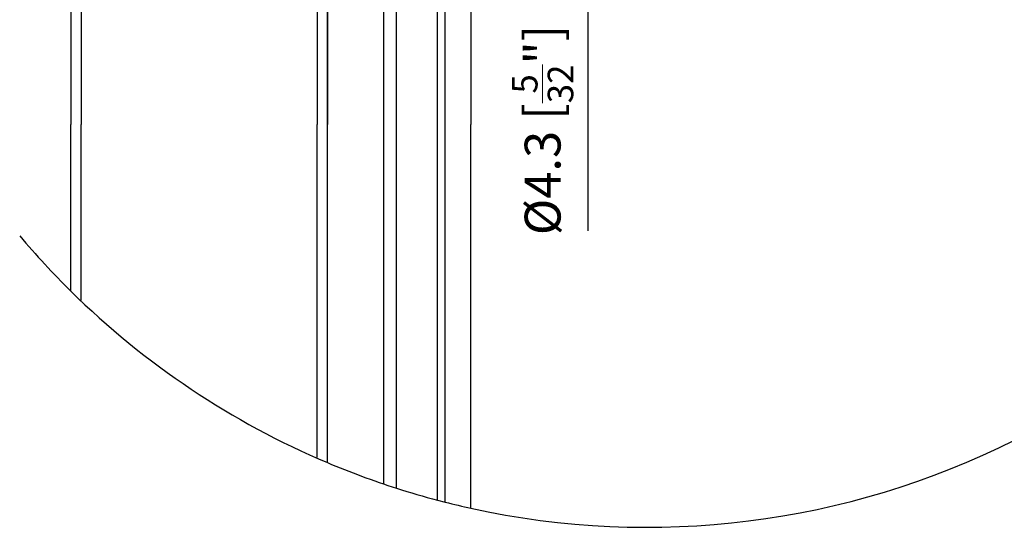
# Model space of a CAD drawing. Extents: x 63 to 890, y -541 to 825.
# Drawn here: x 397 to 493, y 523 to 573 of the extents above; entities that cross this region are included whole.
import ezdxf

# ---------------------------------------------------------------- set-up
doc = ezdxf.new("R2010")
doc.units = 0
doc.layers.get('0').update_dxf_attribs({"linetype": 'CONTINUOUS'})
doc.layers.get('Defpoints').update_dxf_attribs({"linetype": 'CONTINUOUS'})
doc.layers.add('HAWA1', color=2, linetype='CONTINUOUS', lineweight=0)
doc.layers.add('Hawa5', color=1, linetype='CONTINUOUS')
doc.layers.add('Hawa6', color=3, linetype='CONTINUOUS')
doc.styles.add('Beschlag', font='ARIAL.TTF', dxfattribs={"width": 0.9})
doc.dimstyles.new('HAWA-Strich', dxfattribs={"dimtxt": 3.5, "dimasz": 2, "dimexe": 1, "dimexo": 2, "dimgap": 1, "dimtad": 1, "dimdec": 1, "dimdsep": 46, "dimtxsty": 'Beschlag', "dimblk1": 'OBLIQUE', "dimblk2": 'OBLIQUE', "dimsah": 1, "dimcen": 0, "dimdle": 1, "dimclrd": 256, "dimclre": 256, "dimclrt": 256, "dimadec": 1, "dimazin": 2, "dimtfac": 0.711429, "dimtdec": 1, "dimtmove": 0, "dimatfit": 3, "dimldrblk": 'OBLIQUE', "dimfxl": 1, "dimtolj": 1, "dimarcsym": 0})

# ---------------------------------------------------------------- blocks, each defined once
blk = doc.blocks.new('_Oblique')
at = {"color": 0, "lineweight": -2}
blk.add_line((-0.5, -0.5), (0.5, 0.5), dxfattribs=at)
blk = doc.blocks.new('*D9')
at = {"layer": 'Defpoints', "color": 0}
for p in [(446.154, 583.397), (446.154, 579.097), (452.561, 579.097)]:
    blk.add_point(p, dxfattribs=at)
at = {"layer": 'HAWA1', "lineweight": -2}
for p, q in [((452.561, 584.397), (452.561, 579.097)), ((448.154, 583.397), (453.561, 583.397)), ((448.154, 579.097), (453.561, 579.097)), ((452.561, 579.097), (452.561, 552.342))]:
    blk.add_line(p, q, dxfattribs=at)
at = {"layer": 'HAWA1', "lineweight": -2, "xscale": 2, "yscale": 2, "zscale": 2}
for p, rotation in [((452.561, 583.397), 90), ((452.561, 579.097), 270)]:
    blk.add_blockref('_Oblique', p, dxfattribs=dict(at, rotation=rotation))
at = {"layer": 'HAWA1', "insert": (448.139, 562.163), "char_height": 3.5, "attachment_point": 5, "rotation": 90, "style": 'Beschlag'}
blk.add_mtext('\\A1;%%c4.3 [{\\H0.711429x;\\S5/32;}"]', dxfattribs=at)

msp = doc.modelspace()

# ---------------------------------------------------------------- linework, layer by layer
at = {"layer": 'Hawa5', "color": 1}
for p, q in [((402.153833, 656.246696), (402.153833, 562.704337)), ((403.153833, 656.246696), (403.153833, 562.704337)), ((426.153833, 625.359489), (426.153833, 562.704337)), ((427.153833, 625.359489), (427.153833, 562.704337)), ((427.153833, 529.758537), (427.153833, 624.255607)), ((432.653833, 527.669914), (432.653833, 594.246696)), ((438.653833, 525.898917), (438.653833, 594.246696)), ((426.153833, 530.239982), (426.153833, 562.704337)), ((427.153833, 529.758537), (427.153833, 562.704337)), ((441.153833, 525.308585), (441.153833, 562.704337))]:
    msp.add_line(p, q, dxfattribs=at)
at = {"layer": 'Hawa5', "color": 1, "ltscale": 0.313559}
msp.add_line((441.153833, 575.246696), (441.153833, 562.704337), dxfattribs=at)
at = {"layer": 'Hawa5', "color": 1, "ltscale": 0.406357}
msp.add_line((402.153833, 546.450065), (402.153833, 562.704337), dxfattribs=at)
at = {"layer": 'Hawa5', "color": 1, "ltscale": 0.428815}
msp.add_line((403.153833, 545.551749), (403.153833, 562.704337), dxfattribs=at)
at = {"layer": 'Hawa5', "color": 1, "ltscale": 0.019852}
msp.add_line((437.884973, 526.097526), (438.653833, 525.898917), dxfattribs=at)
at = {"layer": 'Hawa5', "color": 1}
for start, end in [(220.169773, 225.441543), (225.441552, 247.099223), (257.635118, 296.638777), (247.099223, 252.24935), (252.249279, 255.233744), (255.795311, 257.635118)]:
    msp.add_arc((458.284753, 603.452872), 80, start, end, dxfattribs=at)
at = {"layer": 'Hawa6', "color": 3}
for p, q in [((433.894617, 527.261588), (433.894556, 583.072623)), ((437.894617, 526.094962), (437.894556, 583.072623))]:
    msp.add_line(p, q, dxfattribs=at)

# ---------------------------------------------------------------- dimensions: what is measured, and where the dimension line sits
at = {"layer": 'HAWA1', "color": 0}
dim = msp.add_linear_dim(base=(452.561068, 579.096718), p1=(446.153833, 583.396718), p2=(446.153833, 579.096718), angle=270, text='%%c<>', dimstyle='HAWA-Strich', dxfattribs=at)
dim.commit()
dim.dimension.update_dxf_attribs({"geometry": '*D9', "text_midpoint": (452.561068, 562.163236), "dimtype": 161, "oblique_angle": 89.999523})

doc.saveas('drawing.dxf')
